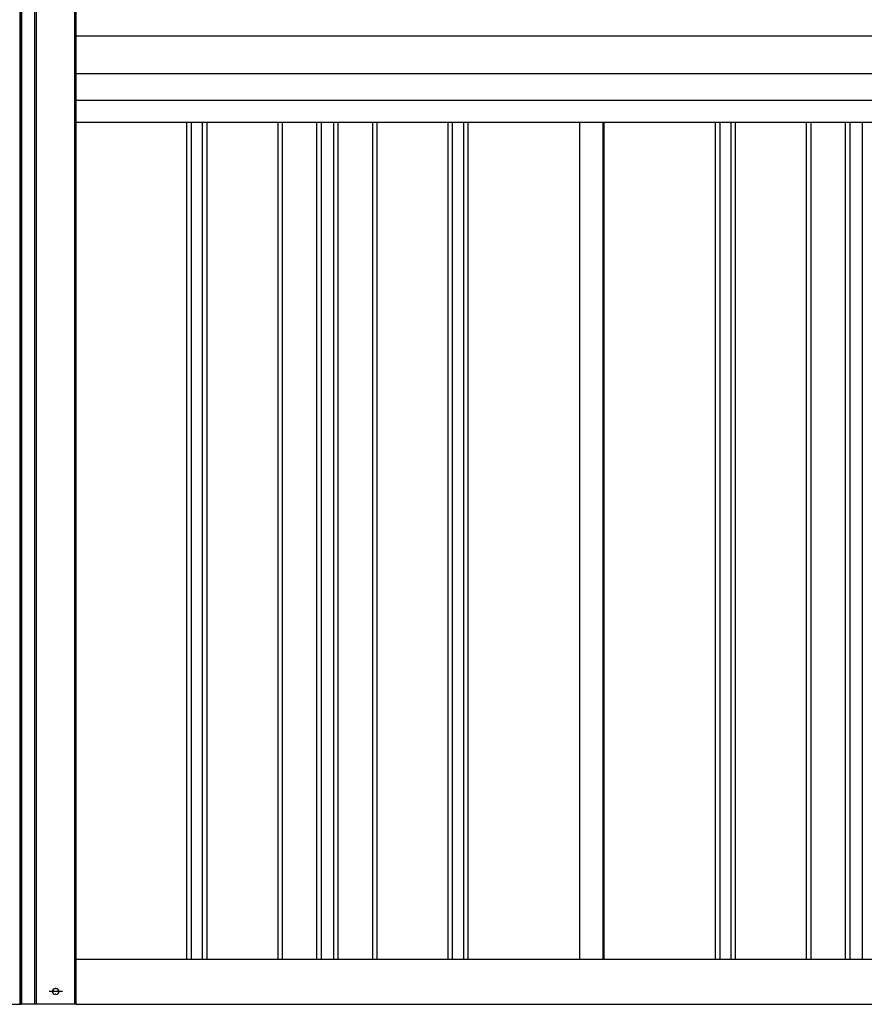
# Model space of a CAD drawing. Extents: x 543 to 20478, y 217 to 14052.
# Drawn here: x 4068 to 5188, y 9995 to 11302 of the extents above; entities that cross this region are included whole.
import ezdxf

# ---------------------------------------------------------------- set-up
doc = ezdxf.new("R2010")
doc.units = 0
doc.header["$LTSCALE"] = 50
doc.header["$MEASUREMENT"] = 0
doc.linetypes.add('1PL-S', pattern=[4, 2.5, -0.5, 0.5, -0.5])
for name, color, linetype in [('1PL-S1', 6, '1PL-S'), ('U1', 3, 'CONTINUOUS'), ('上枠', 3, 'CONTINUOUS'), ('下枠', 3, 'CONTINUOUS'), ('壁パネル', 2, 'CONTINUOUS'), ('柱前', 3, 'CONTINUOUS'), ('胴縁AB', 7, 'CONTINUOUS'), ('間柱', 4, 'CONTINUOUS')]:
    doc.layers.add(name, color=color, linetype=linetype)

msp = doc.modelspace()

# ---------------------------------------------------------------- linework, layer by layer
at = {"layer": '1PL-S1', "color": 2}
msp.add_line((4124.4, 10012.1), (4106.7, 10012.1), dxfattribs=at)
at = {"layer": 'U1', "color": 1}
for q in [(4142.5, 11902.1), (4140.5, 9995.1)]:
    msp.add_line((4142.5, 9995.1), q, dxfattribs=at)
at = {"layer": '上枠', "color": 2}
for p, q in [((4069.5, 9995.1), (4069.5, 11970.4)), ((4070.5, 9995.1), (4070.5, 11970.4)), ((4087.5, 11970.4), (4087.5, 9995.1)), ((4089.5, 11970.4), (4089.5, 9995.1)), ((4140.5, 11908.1), (4140.5, 9995.1)), ((4069.5, 9995.1), (4069.5, 10045.6)), ((4116.3, 10015.9), (4114.8, 10015.9)), ((4116.3, 10008.4), (4114.8, 10008.4)), ((4140.5, 9995.1), (4069.5, 9995.1))]:
    msp.add_line(p, q, dxfattribs=at)
at = {"layer": '上枠', "color": 0}
for p, q in [((4069.5, 9995.1), (4069.5, 11900.1)), ((4089, 9995.1), (4069.5, 9995.1))]:
    msp.add_line(p, q, dxfattribs=at)
at = {"layer": '上枠', "color": 2}
for centre, start, end in [((4114.8, 10012.1), 90, 270), ((4116.3, 10012.1), 270, 90)]:
    msp.add_arc(centre, 3.75, start, end, dxfattribs=at)
at = {"layer": '下枠'}
for p, q in [((4142.5, 10055.1), (6212.5, 10055.1)), ((4142.5, 9995.1), (6212.5, 9995.1))]:
    msp.add_line(p, q, dxfattribs=at)
at = {"layer": '壁パネル'}
for p, q in [((4289.2, 11165.3), (4289.2, 10055.1)), ((4295.2, 11165.3), (4295.2, 10055.1)), ((4309.9, 11165.3), (4309.9, 10055.1)), ((4315.9, 11165.3), (4315.9, 10055.1)), ((4410, 11165.3), (4410, 10055.1)), ((4416, 11165.3), (4416, 10055.1)), ((4461.6, 11165.3), (4461.6, 10055.1)), ((4467.6, 11165.3), (4467.6, 10055.1)), ((4484, 11165.3), (4484, 10055.1)), ((4490, 11165.3), (4490, 10055.1)), ((4535.6, 11165.3), (4535.6, 10055.1)), ((4541.6, 11165.3), (4541.6, 10055.1)), ((4635.7, 11165.3), (4635.7, 10055.1)), ((4641.7, 11165.3), (4641.7, 10055.1)), ((4656.4, 11165.3), (4656.4, 10055.1)), ((4662.4, 11165.3), (4662.4, 10055.1)), ((4810.3, 11165.3), (4810.3, 10055.1)), ((4842.5, 11165.3), (4842.5, 10055.1)), ((4990.5, 11165.3), (4990.5, 10055.1)), ((4996.5, 11165.3), (4996.5, 10055.1)), ((5011.1, 11165.3), (5011.1, 10055.1)), ((5017.1, 11165.3), (5017.1, 10055.1)), ((5111.2, 11165.3), (5111.2, 10055.1)), ((5117.2, 11165.3), (5117.2, 10055.1)), ((5162.8, 11165.3), (5162.8, 10055.1)), ((5168.8, 11165.3), (5168.8, 10055.1)), ((5185.2, 11165.3), (5185.2, 10055.1))]:
    msp.add_line(p, q, dxfattribs=at)
at = {"layer": '柱前'}
for p, q in [((4068.5, 9995.1), (4068.5, 11970.4)), ((4069.5, 9995.1), (4069.5, 11970.4)), ((4005.5, 9995.1), (4069.5, 9995.1))]:
    msp.add_line(p, q, dxfattribs=at)
at = {"layer": '胴縁AB'}
for p, q in [((4141.5, 11280.6), (6212.5, 11280.6)), ((4141.5, 11165.3), (4141.5, 11280.6)), ((4141.5, 11230.6), (6212.5, 11230.6)), ((4141.5, 11195), (6212.5, 11195)), ((6212.5, 11165.3), (4141.5, 11165.3))]:
    msp.add_line(p, q, dxfattribs=at)
at = {"layer": '間柱'}
for p, q in [((4811, 10055.1), (4811, 11165.3)), ((4842, 10055.1), (4842, 11165.3))]:
    msp.add_line(p, q, dxfattribs=at)

doc.saveas('drawing.dxf')
